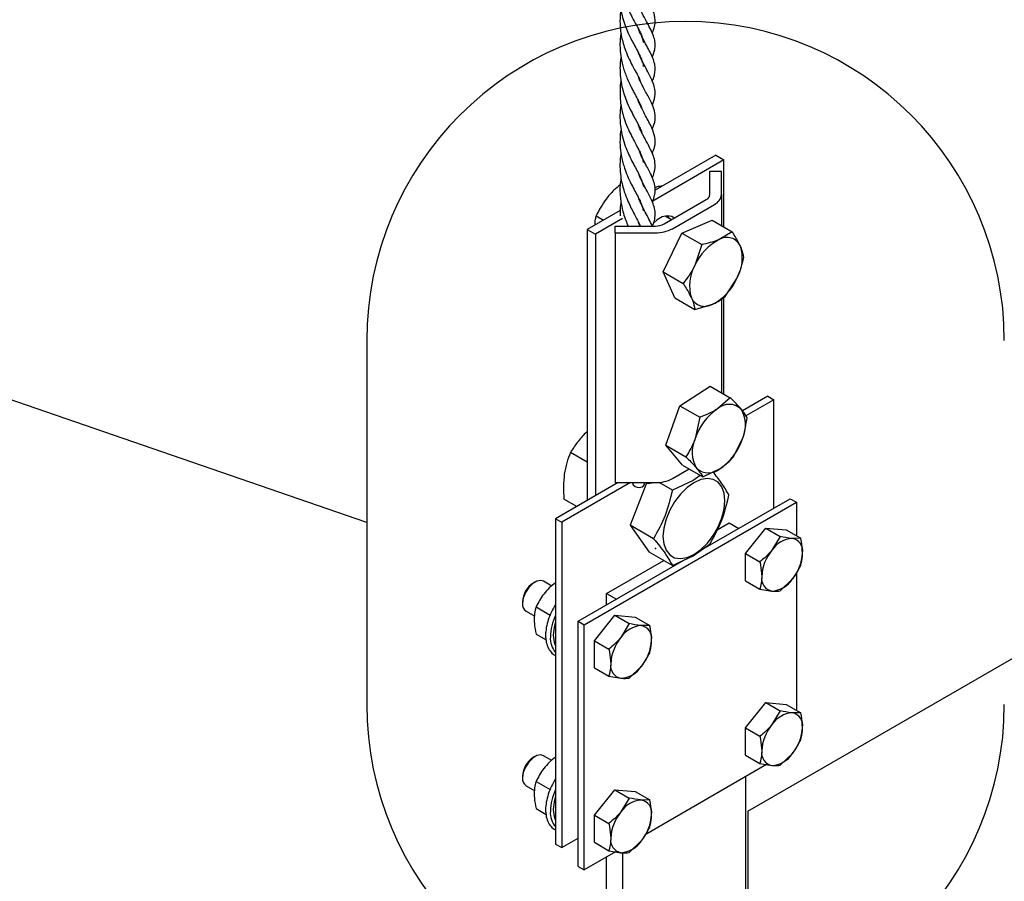
# Model space of a CAD drawing. Units: millimetres. Extents: x -81 to 9226, y -1829 to 1429.
# Drawn here: x 247 to 256, y -1708 to -1700 of the extents above; entities that cross this region are included whole.
import ezdxf

# ---------------------------------------------------------------- set-up
doc = ezdxf.new("R2010")
doc.units = ezdxf.units.MM
doc.header["$PDSIZE"] = -1
doc.layers.add('ТЕМНО_СИНИЙ', color=5, linetype='Continuous')

# ---------------------------------------------------------------- blocks, each defined once
blk = doc.blocks.new('7')
at = {"layer": 'ТЕМНО_СИНИЙ', "color": 4, "lineweight": 25}
for p, q in [((250.9299, 123.9844), (141.6275, 161.6853)), ((250.9299, 125.6098), (250.9299, 122.3591))]:
    blk.add_line(p, q, dxfattribs=at)
for centre, start, end in [((253.7773, 125.6098), 0, 180), ((253.7773, 122.3591), 180, 0)]:
    blk.add_arc(centre, 2.8475, start, end, dxfattribs=at)
blk = doc.blocks.new('32131231')
at = {"color": 7, "linetype": 'Continuous', "lineweight": 25}
for p, q in [((264.9823, -1659.1965), (264.4394, -1659.5099)), ((264.9823, -1659.1965), (265.0552, -1659.2386)), ((265.0552, -1659.2386), (264.4194, -1659.6056)), ((265.0552, -1659.8373), (265.0552, -1659.2386)), ((264.9301, -1659.548), (264.9301, -1659.3397)), ((264.9301, -1659.3397), (265.0332, -1659.3397)), ((265.0332, -1659.548), (265.0332, -1659.3397)), ((265.0332, -1659.548), (265.0332, -1659.8246)), ((264.5215, -1659.8104), (264.8977, -1659.5933)), ((264.5944, -1659.8525), (264.9706, -1659.6354)), ((264.1276, -1659.6899), (263.8342, -1659.8593)), ((264.335, -1659.6946), (264.335, -1659.6714)), ((264.1478, -1659.7624), (263.9071, -1659.9014)), ((263.9136, -1659.7367), (263.9801, -1659.7751)), ((264.3076, -1659.8331), (264.2924, -1659.7966)), ((264.5877, -1659.7722), (264.5311, -1659.7395)), ((264.5444, -1659.7472), (264.5382, -1659.7383)), ((264.5493, -1659.7371), (264.5586, -1659.7554)), ((264.5645, -1659.7588), (264.5548, -1659.737)), ((264.6776, -1659.8915), (264.9488, -1659.7759)), ((264.9488, -1659.7759), (265.1282, -1659.8794)), ((263.8342, -1659.8593), (263.9071, -1659.9014)), ((263.8342, -1659.8593), (263.8342, -1662.2794)), ((263.9071, -1659.9014), (263.9071, -1662.2373)), ((264.0824, -1659.8886), (264.0824, -1659.8291)), ((264.0824, -1659.8291), (264.4432, -1659.8291)), ((264.0824, -1659.8886), (264.4432, -1659.8886)), ((264.0824, -1659.8886), (264.0824, -1662.1194)), ((264.5112, -1660.2384), (264.6776, -1659.8915)), ((264.6776, -1659.8915), (264.8569, -1659.9951)), ((265.1282, -1659.8794), (265.0137, -1659.9494)), ((264.8569, -1659.9951), (264.7949, -1660.1807)), ((264.5112, -1660.2384), (264.6906, -1660.3419)), ((264.6162, -1660.4696), (264.5112, -1660.2384)), ((265.0667, -1660.4574), (265.1711, -1660.2962)), ((264.6162, -1660.4696), (264.7955, -1660.5731)), ((265.0332, -1660.4784), (265.0332, -1661.3161)), ((265.0552, -1661.3288), (265.0552, -1660.4646)), ((264.7955, -1660.5731), (264.9523, -1660.5275)), ((264.6596, -1661.4332), (264.9327, -1661.2581)), ((264.9327, -1661.2581), (265.112, -1661.3616)), ((265.112, -1661.3616), (264.9966, -1661.4614)), ((265.4471, -1661.3483), (265.2209, -1661.4789)), ((265.5017, -1661.3799), (265.2516, -1661.5243)), ((265.4471, -1661.3483), (265.5017, -1661.3799)), ((265.5017, -1662.3479), (265.5017, -1661.3799)), ((264.5361, -1661.7864), (264.6596, -1661.4332)), ((264.6596, -1661.4332), (264.8389, -1661.5367)), ((264.8389, -1661.5367), (264.7983, -1661.7255)), ((263.8342, -1661.6633), (263.8171, -1661.6781)), ((265.1381, -1661.8929), (265.2211, -1661.7285)), ((264.5361, -1661.7864), (264.7154, -1661.8899)), ((264.6857, -1661.9645), (264.5361, -1661.7864)), ((263.8342, -1661.9369), (263.6848, -1661.8507)), ((264.5944, -1662.0832), (264.7429, -1661.9975)), ((264.6857, -1661.9645), (264.865, -1662.068)), ((264.865, -1662.068), (265.0227, -1661.9926)), ((264.7813, -1662.1003), (264.5943, -1662.1867)), ((264.8434, -1662.0555), (264.7813, -1662.1003)), ((264.1114, -1662.1194), (263.5517, -1662.4425)), ((264.2207, -1662.1194), (263.6064, -1662.4741)), ((264.0824, -1662.1194), (264.4432, -1662.1194)), ((264.363, -1662.1249), (264.2174, -1662.5002)), ((264.2345, -1662.1202), (264.2442, -1662.1404)), ((264.4097, -1662.1209), (264.4131, -1662.1194)), ((264.5943, -1662.1867), (264.4753, -1662.118)), ((263.7402, -1662.3337), (263.6256, -1662.2676)), ((264.8499, -1662.7242), (265.6475, -1662.2638)), ((265.6475, -1662.2638), (265.7022, -1662.2953)), ((263.8069, -1663.3895), (265.7022, -1662.2953)), ((265.7022, -1662.2953), (265.7022, -1662.5947)), ((263.5517, -1662.4425), (263.6064, -1662.4741)), ((263.5517, -1662.4425), (263.5517, -1665.3467)), ((263.6064, -1662.4741), (263.6064, -1665.3783)), ((264.426, -1662.6206), (264.2174, -1662.5002)), ((264.2174, -1662.5002), (264.3857, -1662.7397)), ((264.9935, -1662.5406), (265.1008, -1662.4787)), ((265.1008, -1662.4787), (265.188, -1662.529)), ((265.2466, -1662.7525), (265.4288, -1662.5258)), ((265.4288, -1662.5258), (265.5584, -1662.6006)), ((265.4288, -1662.5258), (265.6111, -1662.5421)), ((265.5584, -1662.6006), (265.4835, -1662.7233)), ((265.6111, -1662.5421), (265.7406, -1662.6169)), ((265.7406, -1662.6169), (265.6658, -1662.6181)), ((264.7813, -1662.7737), (264.931, -1662.6657)), ((264.5943, -1662.8601), (264.3857, -1662.7397)), ((264.5943, -1662.8601), (264.7813, -1662.7737)), ((265.2466, -1662.7525), (265.3761, -1662.8273)), ((265.2466, -1662.9955), (265.2466, -1662.7525)), ((263.7522, -1663.3579), (264.6956, -1662.8133)), ((264.0073, -1663.1099), (264.5172, -1662.8156)), ((265.7022, -1662.9242), (265.7022, -1664.152)), ((263.3658, -1663.0087), (263.3512, -1663.0171)), ((263.5175, -1663.0439), (263.4431, -1663.001)), ((265.2466, -1662.9955), (265.3761, -1663.0703)), ((265.5584, -1663.0866), (265.6658, -1662.9826)), ((264.0073, -1663.1099), (264.0946, -1663.1603)), ((264.0073, -1663.2106), (264.0073, -1663.1099)), ((265.3761, -1663.0703), (265.4835, -1663.0878)), ((263.2565, -1663.1812), (263.2565, -1663.1981)), ((263.3765, -1663.23), (263.5026, -1663.3028)), ((263.2885, -1663.2689), (263.3657, -1663.3134)), ((263.898, -1663.5311), (264.0802, -1663.3043)), ((264.0802, -1663.3043), (264.2097, -1663.3791)), ((264.0802, -1663.3043), (264.2625, -1663.3206)), ((264.2625, -1663.3206), (264.392, -1663.3954)), ((263.7522, -1663.3579), (263.8069, -1663.3895)), ((263.7522, -1665.5466), (263.7522, -1663.3579)), ((263.8069, -1665.5782), (263.8069, -1663.3895)), ((264.2097, -1663.3791), (264.1349, -1663.5019)), ((264.392, -1663.3954), (264.3171, -1663.3967)), ((263.3765, -1663.473), (263.4657, -1663.5245)), ((263.898, -1663.5311), (264.0275, -1663.6058)), ((263.898, -1663.7741), (263.898, -1663.5311)), ((264.2097, -1663.8651), (264.3171, -1663.7612)), ((263.898, -1663.7741), (264.0275, -1663.8488)), ((264.0275, -1663.8488), (264.1349, -1663.8664)), ((265.2466, -1664.3098), (265.4288, -1664.0831)), ((265.4288, -1664.0831), (265.5584, -1664.1579)), ((265.4288, -1664.0831), (265.6111, -1664.0994)), ((265.6111, -1664.0994), (265.7406, -1664.1742)), ((265.5584, -1664.1579), (265.4835, -1664.2807)), ((265.7406, -1664.1742), (265.6658, -1664.1754)), ((265.2466, -1664.3098), (265.3761, -1664.3846)), ((265.2466, -1664.5529), (265.2466, -1664.3098)), ((263.5175, -1664.6013), (263.4431, -1664.5583)), ((265.2466, -1664.5529), (265.3761, -1664.6276)), ((265.5584, -1664.6439), (265.6658, -1664.54)), ((263.3658, -1664.566), (263.3512, -1664.5744)), ((265.4364, -1664.6375), (264.3513, -1665.2638)), ((265.3761, -1664.6276), (265.4835, -1664.6452)), ((263.2565, -1664.7386), (263.2565, -1664.7554)), ((263.2885, -1664.8262), (263.3657, -1664.8708)), ((263.3765, -1664.7873), (263.5026, -1664.8601)), ((265.2466, -1664.747), (265.2466, -1680.6812)), ((263.898, -1665.0884), (264.0802, -1664.8617)), ((264.0802, -1664.8617), (264.2097, -1664.9364)), ((264.0802, -1664.8617), (264.2625, -1664.878)), ((264.2625, -1664.878), (264.392, -1664.9527)), ((264.2097, -1664.9364), (264.1349, -1665.0592)), ((264.392, -1664.9527), (264.3171, -1664.954)), ((263.3765, -1665.0303), (263.4657, -1665.0818)), ((263.898, -1665.0884), (264.0275, -1665.1631)), ((263.898, -1665.3314), (263.898, -1665.0884)), ((263.5517, -1665.3467), (263.6064, -1665.3783)), ((263.6064, -1665.3783), (263.7522, -1665.2941)), ((263.898, -1665.3314), (264.0275, -1665.4062)), ((264.2097, -1665.4225), (264.3171, -1665.3185)), ((264.0878, -1665.416), (263.8069, -1665.5782)), ((264.0275, -1665.4062), (264.1349, -1665.4237)), ((264.1531, -1680.05), (264.1531, -1665.4239)), ((264.0073, -1679.9658), (264.0073, -1665.4624)), ((263.7522, -1665.5466), (263.8069, -1665.5782))]:
    blk.add_line(p, q, dxfattribs=at)
at = {"color": 7, "linetype": 'Continuous', "lineweight": 25, "flags": 128}
for points in [[(264.6115, -1659.7585), (264.5886, -1659.7436), (264.5493, -1659.7372), (264.5045, -1659.7478), (264.4578, -1659.7748), (264.4258, -1659.8025)], [(264.7873, -1662.7604), (264.849, -1662.7168), (264.9076, -1662.6593), (264.9601, -1662.5909), (265.004, -1662.5149), (265.037, -1662.4352), (265.0575, -1662.3557), (265.0644, -1662.2805), (265.0575, -1662.2133), (265.037, -1662.1575), (265.004, -1662.1159), (264.9601, -1662.0905), (264.9076, -1662.0828), (264.849, -1662.0929), (264.7873, -1662.1205)], [(264.3236, -1662.1564), (264.3374, -1662.1479), (264.3445, -1662.1371), (264.3439, -1662.1254), (264.3432, -1662.1239)], [(264.7873, -1662.1205), (264.7257, -1662.1641), (264.6671, -1662.2216), (264.6146, -1662.29), (264.5707, -1662.366), (264.5377, -1662.4457), (264.5172, -1662.5252), (264.5102, -1662.6004), (264.5172, -1662.6676), (264.5377, -1662.7234), (264.5707, -1662.765), (264.6146, -1662.7904), (264.6671, -1662.7982), (264.7257, -1662.788), (264.7873, -1662.7604)], [(263.4431, -1663.001), (263.4205, -1662.994), (263.3848, -1662.9996), (263.3468, -1663.0216), (263.3112, -1663.0572), (263.2821, -1663.1021), (263.2631, -1663.1511), (263.2565, -1663.1981)], [(263.5517, -1663.3594), (263.5373, -1663.4125), (263.5299, -1663.4821)], [(263.5299, -1663.4821), (263.5373, -1663.5432), (263.5517, -1663.5796)], [(263.4431, -1664.5583), (263.4205, -1664.5513), (263.3848, -1664.5569), (263.3468, -1664.5789), (263.3112, -1664.6145), (263.2821, -1664.6595), (263.2631, -1664.7084), (263.2565, -1664.7554)], [(263.5517, -1664.9167), (263.5373, -1664.9698), (263.5299, -1665.0394)], [(263.5299, -1665.0394), (263.5373, -1665.1005), (263.5517, -1665.1369)]]:
    blk.add_lwpolyline(points, dxfattribs=at)
at = {"color": 7, "linetype": 'Continuous', "lineweight": 25}
for centre, radius, start, end in [((264.8747, -1659.5425), 0.0557, 294.37542, 354.31035), ((264.9262, -1659.5374), 0.1076, 294.37278, 354.30777), ((264.4464, -1659.6693), 0.1599, 268.86283, 298.03237), ((264.4494, -1659.5802), 0.3085, 268.85663, 298.04014), ((265.2279, -1660.3713), 0.4731, 116.92286, 156.24197), ((265.0814, -1660.064), 0.1331, 25.24737, 120.60242), ((264.8555, -1660.1166), 0.3632, 330.34641, 17.52075), ((265.1105, -1660.3604), 0.3631, 150.34468, 197.52222), ((264.7381, -1660.1056), 0.4731, 296.92083, 336.24248), ((264.8845, -1660.413), 0.133, 205.24094, 300.60885), ((265.298, -1661.8942), 0.5275, 124.85057, 161.34355), ((265.1015, -1661.5774), 0.1564, 47.07618, 132.11107), ((264.9654, -1661.6079), 0.2827, 334.75302, 30.8721), ((265.054, -1661.8461), 0.2827, 154.75302, 210.8721), ((264.7213, -1661.5598), 0.5275, 304.84991, 341.34378), ((264.9178, -1661.8766), 0.1564, 227.07585, 312.11139), ((264.4494, -1661.8109), 0.3085, 268.85663, 298.04014), ((264.2945, -1662.0955), 0.0675, 221.94834, 295.61574), ((264.3798, -1662.0456), 0.081, 245.62406, 291.60586), ((265.6798, -1662.853), 0.2353, 93.43117, 146.56536), ((265.645, -1662.7296), 0.1133, 350.74778, 79.45103), ((265.7875, -1662.9764), 0.3956, 140.22685, 177.36093), ((265.3617, -1662.7296), 0.3956, 320.22922, 357.35921), ((265.5043, -1662.9764), 0.1133, 170.74677, 259.4555), ((263.4586, -1663.1885), 0.2022, 122.05637, 177.94773), ((265.4694, -1662.853), 0.2352, 273.42828, 326.56534), ((263.3295, -1663.2077), 0.0736, 172.48281, 236.20487), ((263.9803, -1663.5099), 0.4758, 154.2397, 178.40787), ((264.3312, -1663.6315), 0.2353, 93.43053, 146.56309), ((264.2964, -1663.5081), 0.1133, 350.75002, 79.45134), ((263.6948, -1663.5099), 0.1906, 176.02054, 221.37099), ((264.439, -1663.7549), 0.3956, 140.22868, 177.36011), ((264.0131, -1663.5081), 0.3956, 320.22914, 357.3603), ((264.1557, -1663.7549), 0.1133, 170.74957, 259.4527), ((264.1208, -1663.6316), 0.2352, 273.42828, 326.56534), ((265.6798, -1664.4103), 0.2353, 93.43053, 146.56309), ((265.645, -1664.2869), 0.1133, 350.75002, 79.45134), ((265.7876, -1664.5337), 0.3956, 140.22868, 177.36011), ((265.3617, -1664.2869), 0.3956, 320.22914, 357.3603), ((265.5043, -1664.5337), 0.1133, 170.74957, 259.4527), ((265.4694, -1664.4103), 0.2353, 273.43078, 326.56285), ((263.4586, -1664.7458), 0.2022, 122.05831, 177.94765), ((263.3295, -1664.765), 0.0736, 172.48281, 236.20487), ((263.9802, -1665.0672), 0.4758, 154.23821, 178.40936), ((264.3312, -1665.1888), 0.2352, 93.42804, 146.56558), ((264.2964, -1665.0654), 0.1133, 350.74883, 79.45253), ((263.6947, -1665.0672), 0.1906, 176.02058, 221.37248), ((264.439, -1665.3123), 0.3956, 140.22868, 177.36011), ((264.0131, -1665.0654), 0.3956, 320.22914, 357.3603), ((264.1557, -1665.3123), 0.1133, 170.75077, 259.4515), ((264.1208, -1665.1889), 0.2353, 273.43078, 326.56285)]:
    blk.add_arc(centre, radius, start, end, dxfattribs=at)
for points, knots in [([(264.1352, -1657.4665), (264.135, -1657.4674), (264.1291, -1657.4969), (264.1254, -1657.554), (264.1274, -1657.6297), (264.1376, -1657.7041), (264.1552, -1657.7775), (264.1802, -1657.848), (264.2077, -1657.9106), (264.2374, -1657.97), (264.2701, -1658.0295), (264.298, -1658.0819), (264.3229, -1658.1327), (264.3304, -1658.168), (264.335, -1658.1897)], [0, 0, 0, 0, 0.0035719, 0.117756, 0.2232429, 0.300143, 0.4121361, 0.5187191, 0.592913, 0.6804031, 0.7792122, 0.8588622, 0.9136302, 1, 1, 1, 1]), ([(264.1355, -1657.6832), (264.1331, -1657.6981), (264.1272, -1657.7337), (264.1254, -1657.7975), (264.1317, -1657.8969), (264.1556, -1657.995), (264.191, -1658.0871), (264.2289, -1658.1683), (264.2689, -1658.2402), (264.3012, -1658.3014), (264.3196, -1658.3419), (264.3329, -1658.3758), (264.3345, -1658.3985), (264.3349, -1658.4042)], [0, 0, 0, 0, 0.059435, 0.14169, 0.250348, 0.450575, 0.535282, 0.638675, 0.80235, 0.859062, 0.910937, 0.977575, 1, 1, 1, 1]), ([(264.4152, -1658.1075), (264.4192, -1658.098), (264.4344, -1658.0619), (264.4438, -1658.0091), (264.4369, -1657.9532), (264.423, -1657.9077), (264.4, -1657.8576), (264.3724, -1657.8063), (264.3452, -1657.7566), (264.3177, -1657.7051), (264.3013, -1657.6677), (264.2923, -1657.6473)], [0, 0, 0, 0, 0.062638, 0.236625, 0.314971, 0.401267, 0.523108, 0.647457, 0.753089, 0.865423, 1, 1, 1, 1]), ([(264.4156, -1658.3203), (264.4171, -1658.317), (264.4243, -1658.3013), (264.4336, -1658.2724), (264.4417, -1658.2294), (264.4404, -1658.1816), (264.4252, -1658.1245), (264.3977, -1658.0655), (264.3614, -1657.9993), (264.3241, -1657.9294), (264.2986, -1657.8787), (264.2885, -1657.8518), (264.2883, -1657.8514)], [0, 0, 0, 0, 0.021572, 0.101986, 0.179461, 0.280004, 0.382036, 0.52754, 0.664918, 0.829392, 0.997574, 1, 1, 1, 1]), ([(264.1357, -1657.8896), (264.135, -1657.8929), (264.1293, -1657.9211), (264.1254, -1657.9818), (264.1274, -1658.0631), (264.1394, -1658.1376), (264.1551, -1658.2009), (264.1773, -1658.267), (264.2055, -1658.3333), (264.2363, -1658.3941), (264.2645, -1658.4476), (264.2907, -1658.4922), (264.3031, -1658.5235), (264.3078, -1658.5353)], [0, 0, 0, 0, 0.014788, 0.126293, 0.266103, 0.371885, 0.457061, 0.552534, 0.678239, 0.773407, 0.851967, 0.944237, 1, 1, 1, 1]), ([(264.1356, -1658.1063), (264.1337, -1658.1174), (264.1283, -1658.1482), (264.1257, -1658.2026), (264.1275, -1658.2722), (264.1369, -1658.339), (264.1506, -1658.3977), (264.1655, -1658.4468), (264.1833, -1658.4949), (264.2047, -1658.5447), (264.2264, -1658.5892), (264.244, -1658.6228), (264.2583, -1658.6495), (264.2741, -1658.6785), (264.2953, -1658.7195), (264.3136, -1658.7537), (264.3205, -1658.7758), (264.3215, -1658.7792)], [0, 0, 0, 0, 0.047535, 0.13154, 0.228715, 0.339966, 0.414785, 0.482303, 0.555724, 0.63055, 0.710683, 0.763607, 0.790406, 0.837996, 0.902669, 0.985052, 1, 1, 1, 1]), ([(264.4152, -1658.5344), (264.4173, -1658.5301), (264.4325, -1658.4991), (264.4435, -1658.447), (264.438, -1658.3815), (264.4208, -1658.3287), (264.3954, -1658.2749), (264.3623, -1658.214), (264.3269, -1658.148), (264.3014, -1658.0969), (264.2911, -1658.0703), (264.2898, -1658.0671)], [0, 0, 0, 0, 0.028356, 0.205518, 0.306909, 0.41725, 0.533966, 0.660546, 0.829897, 0.979958, 1, 1, 1, 1]), ([(264.4155, -1658.748), (264.425, -1658.7232), (264.4454, -1658.6706), (264.4385, -1658.5904), (264.4105, -1658.5184), (264.3772, -1658.455), (264.3442, -1658.3946), (264.3147, -1658.3382), (264.2992, -1658.3018), (264.2911, -1658.2828)], [0, 0, 0, 0, 0.157263, 0.334837, 0.464431, 0.618882, 0.763165, 0.876695, 1, 1, 1, 1]), ([(264.1358, -1658.3207), (264.1338, -1658.3316), (264.128, -1658.3633), (264.1254, -1658.4247), (264.1286, -1658.502), (264.1421, -1658.5797), (264.1608, -1658.6483), (264.1855, -1658.7165), (264.2156, -1658.7835), (264.2546, -1658.8581), (264.2881, -1658.9205), (264.3122, -1658.9669), (264.3183, -1658.9858), (264.3196, -1658.9901)], [0, 0, 0, 0, 0.046764, 0.136158, 0.259376, 0.373961, 0.468767, 0.56026, 0.680383, 0.779725, 0.916012, 0.980902, 1, 1, 1, 1]), ([(264.4146, -1658.9641), (264.4231, -1658.9435), (264.4423, -1658.8969), (264.4419, -1658.8203), (264.4164, -1658.7451), (264.3852, -1658.6844), (264.3618, -1658.6417), (264.3477, -1658.6151), (264.3303, -1658.5823), (264.3094, -1658.5416), (264.2953, -1658.5073), (264.2905, -1658.4953)], [0, 0, 0, 0, 0.131666, 0.29797, 0.439855, 0.600675, 0.702744, 0.728667, 0.779688, 0.923189, 1, 1, 1, 1]), ([(264.1353, -1658.5316), (264.1352, -1658.532), (264.1294, -1658.5552), (264.1266, -1658.6105), (264.1261, -1658.6883), (264.1357, -1658.7612), (264.1497, -1658.8246), (264.1704, -1658.8927), (264.1988, -1658.9629), (264.2313, -1659.0296), (264.2631, -1659.0893), (264.2916, -1659.1426), (264.32, -1659.1992), (264.3294, -1659.2384), (264.3349, -1659.2615)], [0, 0, 0, 0, 0.001676, 0.093278, 0.213092, 0.304641, 0.378698, 0.465588, 0.581143, 0.672846, 0.754231, 0.843959, 0.908207, 1, 1, 1, 1]), ([(264.1356, -1658.7515), (264.1334, -1658.7647), (264.1259, -1658.809), (264.1253, -1658.8757), (264.1322, -1658.9569), (264.1473, -1659.0339), (264.1701, -1659.1071), (264.1968, -1659.1735), (264.2251, -1659.2334), (264.264, -1659.3089), (264.3098, -1659.3858), (264.3276, -1659.4496), (264.335, -1659.476)], [0, 0, 0, 0, 0.052691, 0.175663, 0.259822, 0.371743, 0.482209, 0.5599, 0.652027, 0.741643, 0.893004, 1, 1, 1, 1]), ([(264.4142, -1659.1787), (264.4224, -1659.1598), (264.4421, -1659.1146), (264.4425, -1659.034), (264.4088, -1658.9414), (264.3623, -1658.8588), (264.3206, -1658.7774), (264.2968, -1658.731), (264.2882, -1658.706), (264.288, -1658.7053)], [0, 0, 0, 0, 0.120401, 0.288306, 0.456873, 0.69536, 0.844507, 0.995722, 1, 1, 1, 1]), ([(264.4158, -1659.3987), (264.4161, -1659.3979), (264.4235, -1659.3822), (264.4381, -1659.3374), (264.4443, -1659.2705), (264.426, -1659.2018), (264.3979, -1659.139), (264.365, -1659.0784), (264.3325, -1659.017), (264.3085, -1658.97), (264.2963, -1658.9392), (264.2922, -1658.9288)], [0, 0, 0, 0, 0.004843, 0.10307, 0.278723, 0.394286, 0.521198, 0.686733, 0.803729, 0.933565, 1, 1, 1, 1]), ([(264.1357, -1658.9655), (264.1342, -1658.9733), (264.1285, -1659.003), (264.1252, -1659.066), (264.1284, -1659.1455), (264.1408, -1659.2189), (264.1554, -1659.2763), (264.174, -1659.3338), (264.2007, -1659.3999), (264.2339, -1659.4677), (264.2666, -1659.5291), (264.2938, -1659.58), (264.3142, -1659.6234), (264.3286, -1659.6604), (264.3329, -1659.6835), (264.335, -1659.6946)], [0, 0, 0, 0, 0.031052, 0.117623, 0.244829, 0.340017, 0.406942, 0.475473, 0.574995, 0.684259, 0.769115, 0.845951, 0.908754, 0.955915, 1, 1, 1, 1]), ([(264.1355, -1659.1801), (264.1341, -1659.1883), (264.1273, -1659.2276), (264.1247, -1659.2963), (264.1307, -1659.3783), (264.1444, -1659.4532), (264.1647, -1659.5251), (264.1911, -1659.5945), (264.2197, -1659.6565), (264.2499, -1659.7154), (264.279, -1659.7703), (264.3002, -1659.81), (264.3078, -1659.8284), (264.3087, -1659.8305)], [0, 0, 0, 0, 0.036394, 0.173789, 0.29848, 0.395219, 0.505556, 0.624289, 0.718762, 0.803806, 0.91319, 0.990023, 1, 1, 1, 1]), ([(264.4156, -1659.6158), (264.4201, -1659.6046), (264.4313, -1659.5769), (264.4412, -1659.5315), (264.441, -1659.4787), (264.4286, -1659.4266), (264.4044, -1659.3689), (264.3645, -1659.292), (264.324, -1659.2228), (264.3045, -1659.1722), (264.3004, -1659.1614)], [0, 0, 0, 0, 0.0747093, 0.1829263, 0.2832168, 0.3967235, 0.5095782, 0.6668385, 0.9288403, 1, 1, 1, 1]), ([(264.4156, -1659.8327), (264.4189, -1659.8252), (264.4301, -1659.7995), (264.4408, -1659.7544), (264.4414, -1659.6976), (264.4281, -1659.6423), (264.4027, -1659.5823), (264.3711, -1659.5228), (264.3366, -1659.4578), (264.3111, -1659.4083), (264.2982, -1659.3763), (264.2951, -1659.3686)], [0, 0, 0, 0, 0.049591, 0.168361, 0.275094, 0.388597, 0.507352, 0.665924, 0.792915, 0.950102, 1, 1, 1, 1]), ([(264.1282, -1659.4613), (264.1092, -1659.4772), (264.0636, -1659.5153), (263.9843, -1659.603), (263.9407, -1659.6853), (263.9136, -1659.7367)], [0, 0, 0, 0, 0.210078, 0.506924, 1, 1, 1, 1]), ([(264.1355, -1659.3989), (264.1323, -1659.4215), (264.1257, -1659.4682), (264.126, -1659.5381), (264.1334, -1659.6155), (264.1489, -1659.6907), (264.1715, -1659.7606), (264.1885, -1659.8057), (264.1992, -1659.8283), (264.2016, -1659.8334)], [0, 0, 0, 0, 0.153397, 0.316937, 0.468607, 0.676166, 0.831871, 0.962472, 1, 1, 1, 1]), ([(264.5029, -1659.4732), (264.4908, -1659.4739), (264.4688, -1659.4751), (264.4484, -1659.4833), (264.4393, -1659.487)], [0, 0, 0, 0, 0.550782, 1, 1, 1, 1]), ([(264.1353, -1659.6153), (264.1346, -1659.6188), (264.1291, -1659.6458), (264.1263, -1659.6874), (264.1269, -1659.7254), (264.1271, -1659.7393)], [0, 0, 0, 0, 0.084404, 0.66426, 1, 1, 1, 1]), ([(264.4156, -1659.8327), (264.4149, -1659.8306), (264.4072, -1659.8076), (264.3841, -1659.7659), (264.3541, -1659.7084), (264.3255, -1659.6534), (264.3044, -1659.6103), (264.2942, -1659.584), (264.2908, -1659.5755)], [0, 0, 0, 0, 0.023297, 0.254012, 0.496527, 0.704865, 0.904178, 1, 1, 1, 1]), ([(263.9136, -1659.7367), (263.9101, -1659.7483), (263.9019, -1659.7757), (263.9014, -1659.8042), (263.9012, -1659.8206)], [0, 0, 0, 0, 0.42695, 1, 1, 1, 1]), ([(265.2018, -1660.0072), (265.1846, -1659.9741), (265.1618, -1659.9304), (265.1347, -1659.8893), (265.1282, -1659.8794)], [0, 0, 0, 0, 0.7583891, 1, 1, 1, 1]), ([(265.0137, -1659.9494), (265.0104, -1659.9508), (264.9602, -1659.9718), (264.9068, -1659.9838), (264.8569, -1659.9951)], [0, 0, 0, 0, 0.064659, 1, 1, 1, 1]), ([(265.2331, -1660.1106), (265.2277, -1660.0849), (265.2203, -1660.0494), (265.2058, -1660.0163), (265.2018, -1660.0072)], [0, 0, 0, 0, 0.7242591, 1, 1, 1, 1]), ([(265.1711, -1660.2962), (265.173, -1660.2921), (265.2009, -1660.2331), (265.2176, -1660.1696), (265.2331, -1660.1106)], [0, 0, 0, 0, 0.069879, 1, 1, 1, 1]), ([(264.7949, -1660.1807), (264.7929, -1660.1848), (264.7649, -1660.2424), (264.7263, -1660.294), (264.6906, -1660.3419)], [0, 0, 0, 0, 0.071107, 1, 1, 1, 1]), ([(264.6906, -1660.3419), (264.6971, -1660.3518), (264.7242, -1660.3928), (264.7469, -1660.4365), (264.7642, -1660.4697)], [0, 0, 0, 0, 0.2416054, 1, 1, 1, 1]), ([(264.7642, -1660.4697), (264.7682, -1660.4788), (264.7827, -1660.5119), (264.7901, -1660.5474), (264.7955, -1660.5731)], [0, 0, 0, 0, 0.275742, 1, 1, 1, 1]), ([(264.9523, -1660.5275), (264.9554, -1660.5261), (264.9966, -1660.5084), (265.0331, -1660.4819), (265.0667, -1660.4574)], [0, 0, 0, 0, 0.077448, 1, 1, 1, 1]), ([(265.208, -1661.4629), (265.1845, -1661.4368), (265.1534, -1661.4022), (265.1202, -1661.3696), (265.112, -1661.3616)], [0, 0, 0, 0, 0.754757, 1, 1, 1, 1]), ([(264.9966, -1661.4614), (264.9934, -1661.4634), (264.9441, -1661.4946), (264.8897, -1661.5164), (264.8389, -1661.5367)], [0, 0, 0, 0, 0.0663035, 1, 1, 1, 1]), ([(265.2617, -1661.5397), (265.2501, -1661.5207), (265.2338, -1661.4939), (265.2138, -1661.4698), (265.208, -1661.4629)], [0, 0, 0, 0, 0.711881, 1, 1, 1, 1]), ([(265.2211, -1661.7285), (265.2225, -1661.7243), (265.2434, -1661.6634), (265.2529, -1661.5993), (265.2617, -1661.5397)], [0, 0, 0, 0, 0.0689688, 1, 1, 1, 1]), ([(263.8171, -1661.6781), (263.7917, -1661.7054), (263.742, -1661.7587), (263.7036, -1661.8205), (263.6848, -1661.8507)], [0, 0, 0, 0, 0.511682, 1, 1, 1, 1]), ([(264.7983, -1661.7255), (264.7968, -1661.7297), (264.7762, -1661.7876), (264.7447, -1661.8406), (264.7154, -1661.8899)], [0, 0, 0, 0, 0.072063, 1, 1, 1, 1]), ([(263.6848, -1661.8507), (263.6725, -1661.8811), (263.6473, -1661.9437), (263.6353, -1662.01), (263.6292, -1662.0441)], [0, 0, 0, 0, 0.486437, 1, 1, 1, 1]), ([(264.7154, -1661.8899), (264.7235, -1661.8979), (264.7567, -1661.9305), (264.7878, -1661.965), (264.8113, -1661.9911)], [0, 0, 0, 0, 0.245243, 1, 1, 1, 1]), ([(265.0227, -1661.9926), (265.0259, -1661.9906), (265.0687, -1661.9629), (265.1048, -1661.9265), (265.1381, -1661.8929)], [0, 0, 0, 0, 0.075169, 1, 1, 1, 1]), ([(264.8113, -1661.9911), (264.8171, -1661.9981), (264.8371, -1662.0222), (264.8534, -1662.0489), (264.865, -1662.068)], [0, 0, 0, 0, 0.288116, 1, 1, 1, 1]), ([(263.6292, -1662.0441), (263.6255, -1662.0806), (263.6181, -1662.155), (263.6231, -1662.2296), (263.6256, -1662.2676)], [0, 0, 0, 0, 0.490364, 1, 1, 1, 1]), ([(265.0994, -1662.2318), (265.0787, -1662.1949), (265.0376, -1662.1212), (264.9833, -1662.0566), (264.9563, -1662.0244)], [0, 0, 0, 0, 0.50179, 1, 1, 1, 1]), ([(264.5943, -1662.1867), (264.5759, -1662.2637), (264.5396, -1662.416), (264.4636, -1662.5529), (264.426, -1662.6206)], [0, 0, 0, 0, 0.5055194, 1, 1, 1, 1]), ([(264.931, -1662.6657), (264.9684, -1662.5985), (265.0445, -1662.4616), (265.0809, -1662.3093), (265.0994, -1662.2318)], [0, 0, 0, 0, 0.491482, 1, 1, 1, 1]), ([(264.426, -1662.6206), (264.4618, -1662.6629), (264.5252, -1662.7377), (264.5733, -1662.823), (264.5943, -1662.8601)], [0, 0, 0, 0, 0.565057, 1, 1, 1, 1]), ([(265.6658, -1662.6181), (265.6636, -1662.6179), (265.6274, -1662.6146), (265.5918, -1662.6074), (265.5584, -1662.6006)], [0, 0, 0, 0, 0.0606131, 1, 1, 1, 1]), ([(265.7569, -1662.7478), (265.7547, -1662.7134), (265.7518, -1662.6694), (265.7426, -1662.6263), (265.7406, -1662.6169)], [0, 0, 0, 0, 0.780161, 1, 1, 1, 1]), ([(265.4835, -1662.7233), (265.4813, -1662.726), (265.4499, -1662.7647), (265.4117, -1662.7971), (265.3761, -1662.8273)], [0, 0, 0, 0, 0.0692401, 1, 1, 1, 1]), ([(265.7406, -1662.8599), (265.7473, -1662.832), (265.7561, -1662.795), (265.7567, -1662.7571), (265.7569, -1662.7478)], [0, 0, 0, 0, 0.753315, 1, 1, 1, 1]), ([(265.3761, -1662.8273), (265.3781, -1662.8368), (265.3873, -1662.8798), (265.3902, -1662.9238), (265.3924, -1662.9582)], [0, 0, 0, 0, 0.219802, 1, 1, 1, 1]), ([(265.6658, -1662.9826), (265.6679, -1662.9799), (265.6977, -1662.9424), (265.72, -1662.8996), (265.7406, -1662.8599)], [0, 0, 0, 0, 0.071773, 1, 1, 1, 1]), ([(265.3924, -1662.9582), (265.3922, -1662.9675), (265.3916, -1663.0054), (265.3828, -1663.0424), (265.3761, -1663.0703)], [0, 0, 0, 0, 0.246686, 1, 1, 1, 1]), ([(263.5517, -1663.0102), (263.5135, -1663.0432), (263.4412, -1663.1056), (263.3972, -1663.1902), (263.3765, -1663.23)], [0, 0, 0, 0, 0.528775, 1, 1, 1, 1]), ([(265.4835, -1663.0878), (265.4856, -1663.088), (265.5105, -1663.0902), (265.5355, -1663.0883), (265.5584, -1663.0866)], [0, 0, 0, 0, 0.085606, 1, 1, 1, 1]), ([(263.3765, -1663.23), (263.374, -1663.2392), (263.3611, -1663.2869), (263.3567, -1663.3702), (263.3704, -1663.4412), (263.3765, -1663.473)], [0, 0, 0, 0, 0.116824, 0.603615, 1, 1, 1, 1]), ([(263.5517, -1663.2071), (263.5387, -1663.2289), (263.5127, -1663.2724), (263.4849, -1663.3422), (263.4667, -1663.4125), (263.461, -1663.4709), (263.4636, -1663.5249), (263.4737, -1663.574), (263.4997, -1663.6226), (263.5276, -1663.6533), (263.5476, -1663.6612), (263.5517, -1663.6628)], [0, 0, 0, 0, 0.1503, 0.300443, 0.44435, 0.580104, 0.646802, 0.764978, 0.873396, 0.973472, 1, 1, 1, 1]), ([(264.3171, -1663.3967), (264.315, -1663.3965), (264.2788, -1663.3931), (264.2432, -1663.3859), (264.2097, -1663.3791)], [0, 0, 0, 0, 0.060599, 1, 1, 1, 1]), ([(264.4083, -1663.5263), (264.4061, -1663.492), (264.4032, -1663.4479), (264.394, -1663.4049), (264.392, -1663.3954)], [0, 0, 0, 0, 0.780196, 1, 1, 1, 1]), ([(264.1349, -1663.5019), (264.1327, -1663.5045), (264.1013, -1663.5432), (264.0631, -1663.5757), (264.0275, -1663.6058)], [0, 0, 0, 0, 0.069238, 1, 1, 1, 1]), ([(264.392, -1663.6384), (264.3987, -1663.6105), (264.4075, -1663.5735), (264.4081, -1663.5357), (264.4083, -1663.5263)], [0, 0, 0, 0, 0.753315, 1, 1, 1, 1]), ([(264.0275, -1663.6058), (264.0295, -1663.6153), (264.0387, -1663.6584), (264.0416, -1663.7024), (264.0438, -1663.7367)], [0, 0, 0, 0, 0.219802, 1, 1, 1, 1]), ([(264.3171, -1663.7612), (264.3193, -1663.7585), (264.3491, -1663.7209), (264.3714, -1663.6781), (264.392, -1663.6384)], [0, 0, 0, 0, 0.071771, 1, 1, 1, 1]), ([(264.0438, -1663.7367), (264.0436, -1663.7461), (264.043, -1663.784), (264.0342, -1663.821), (264.0275, -1663.8488)], [0, 0, 0, 0, 0.246686, 1, 1, 1, 1]), ([(264.1349, -1663.8664), (264.137, -1663.8666), (264.1619, -1663.8687), (264.1869, -1663.8669), (264.2097, -1663.8651)], [0, 0, 0, 0, 0.085606, 1, 1, 1, 1]), ([(265.6658, -1664.1754), (265.6636, -1664.1752), (265.6274, -1664.1719), (265.5918, -1664.1647), (265.5584, -1664.1579)], [0, 0, 0, 0, 0.060613, 1, 1, 1, 1]), ([(265.7569, -1664.3051), (265.7547, -1664.2707), (265.7518, -1664.2267), (265.7426, -1664.1837), (265.7406, -1664.1742)], [0, 0, 0, 0, 0.780196, 1, 1, 1, 1]), ([(265.4835, -1664.2807), (265.4813, -1664.2833), (265.4499, -1664.322), (265.4117, -1664.3544), (265.3761, -1664.3846)], [0, 0, 0, 0, 0.06924, 1, 1, 1, 1]), ([(265.3761, -1664.3846), (265.3781, -1664.3941), (265.3873, -1664.4371), (265.3902, -1664.4812), (265.3924, -1664.5155)], [0, 0, 0, 0, 0.219838, 1, 1, 1, 1]), ([(265.7406, -1664.4172), (265.7473, -1664.3893), (265.7561, -1664.3523), (265.7567, -1664.3144), (265.7569, -1664.3051)], [0, 0, 0, 0, 0.7533147, 1, 1, 1, 1]), ([(265.6658, -1664.54), (265.6679, -1664.5373), (265.6977, -1664.4997), (265.72, -1664.4569), (265.7406, -1664.4172)], [0, 0, 0, 0, 0.0717707, 1, 1, 1, 1]), ([(265.3924, -1664.5155), (265.3922, -1664.5249), (265.3916, -1664.5627), (265.3828, -1664.5997), (265.3761, -1664.6276)], [0, 0, 0, 0, 0.246686, 1, 1, 1, 1]), ([(263.5517, -1664.5676), (263.5135, -1664.6005), (263.4412, -1664.6629), (263.3972, -1664.7475), (263.3765, -1664.7873)], [0, 0, 0, 0, 0.5287918, 1, 1, 1, 1]), ([(265.4835, -1664.6452), (265.4856, -1664.6454), (265.5105, -1664.6475), (265.5355, -1664.6456), (265.5584, -1664.6439)], [0, 0, 0, 0, 0.085606, 1, 1, 1, 1]), ([(263.3765, -1664.7873), (263.374, -1664.7966), (263.3611, -1664.8442), (263.3567, -1664.9275), (263.3704, -1664.9985), (263.3765, -1665.0303)], [0, 0, 0, 0, 0.116845, 0.603599, 1, 1, 1, 1]), ([(263.5517, -1664.7645), (263.5387, -1664.7862), (263.5127, -1664.8297), (263.4849, -1664.8995), (263.4667, -1664.9698), (263.461, -1665.0282), (263.4636, -1665.0822), (263.4737, -1665.1313), (263.4997, -1665.1799), (263.5276, -1665.2106), (263.5476, -1665.2185), (263.5517, -1665.2201)], [0, 0, 0, 0, 0.150301, 0.300444, 0.444353, 0.580094, 0.646793, 0.764982, 0.8734, 0.973477, 1, 1, 1, 1]), ([(264.3171, -1664.954), (264.315, -1664.9538), (264.2788, -1664.9504), (264.2432, -1664.9432), (264.2097, -1664.9364)], [0, 0, 0, 0, 0.060605, 1, 1, 1, 1]), ([(264.4083, -1665.0836), (264.4061, -1665.0493), (264.4032, -1665.0053), (264.394, -1664.9622), (264.392, -1664.9527)], [0, 0, 0, 0, 0.780196, 1, 1, 1, 1]), ([(264.1349, -1665.0592), (264.1327, -1665.0619), (264.1013, -1665.1006), (264.0631, -1665.133), (264.0275, -1665.1631)], [0, 0, 0, 0, 0.06924, 1, 1, 1, 1]), ([(264.392, -1665.1957), (264.3987, -1665.1679), (264.4075, -1665.1309), (264.4081, -1665.093), (264.4083, -1665.0836)], [0, 0, 0, 0, 0.753315, 1, 1, 1, 1]), ([(264.0275, -1665.1631), (264.0295, -1665.1726), (264.0387, -1665.2157), (264.0416, -1665.2597), (264.0438, -1665.2941)], [0, 0, 0, 0, 0.219838, 1, 1, 1, 1]), ([(264.3171, -1665.3185), (264.3193, -1665.3158), (264.3491, -1665.2783), (264.3714, -1665.2355), (264.392, -1665.1957)], [0, 0, 0, 0, 0.071771, 1, 1, 1, 1]), ([(264.0438, -1665.2941), (264.0436, -1665.3034), (264.043, -1665.3413), (264.0342, -1665.3783), (264.0275, -1665.4062)], [0, 0, 0, 0, 0.246686, 1, 1, 1, 1]), ([(264.1349, -1665.4237), (264.137, -1665.4239), (264.1619, -1665.4261), (264.1869, -1665.4242), (264.2097, -1665.4225)], [0, 0, 0, 0, 0.085606, 1, 1, 1, 1])]:
    blk.add_open_spline(points, degree=3, knots=knots, dxfattribs=at)
at = {"layer": 'ТЕМНО_СИНИЙ', "color": 0, "lineweight": 25}
for q in [(281.7785, -1655.5256), (265.2681, -1680.6511)]:
    blk.add_line((265.2681, -1665.053), q, dxfattribs=at)
at = {"layer": 'ТЕМНО_СИНИЙ', "lineweight": 25}
blk.add_point((264.4432, -1662.7082), dxfattribs=at)

msp = doc.modelspace()

# ---------------------------------------------------------------- block references
msp.add_blockref('32131231', (-11.4666, -42.3163))
at = {"lineweight": 30}
msp.add_blockref('7', (-0.5321, -1828.7764), dxfattribs=at)

doc.saveas('drawing.dxf')
